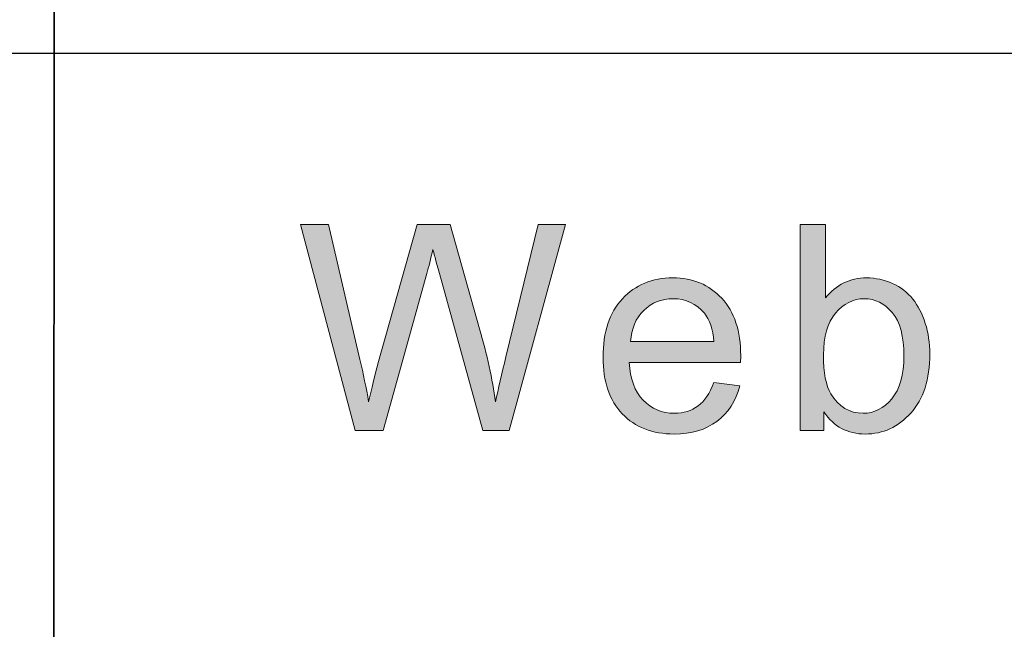
# Model space of a CAD drawing. Units: inches. Extents: x 0 to 8.5, y -11 to 0.
# Drawn here: x 4.7 to 4.9, y -10.3 to -10.1 of the extents above; entities that cross this region are included whole.
import ezdxf

# ---------------------------------------------------------------- set-up
doc = ezdxf.new("R2010")
doc.units = ezdxf.units.IN
doc.header["$LTSCALE"] = 0.03937
doc.header["$MEASUREMENT"] = 0
doc.layers.add('Title Block', color=7, linetype='Continuous', true_color=0x000000)

# ---------------------------------------------------------------- blocks, each defined once
blk = doc.blocks.new('block 7')
at = {"layer": 'Title Block', "true_color": 0x010101, "extrusion": (0, 0, -1)}
blk.add_hatch(color=18, dxfattribs=at).paths.add_polyline_path([(-4.73861, -10.24951), (-4.72626, -10.20296), (-4.72626, -10.20296), (-4.73257, -10.20296), (-4.73257, -10.20296), (-4.73966, -10.23348), (-4.74072, -10.23825), (-4.74163, -10.243), (-4.74372, -10.23439), (-4.74372, -10.23439), (-4.75259, -10.20296), (-4.75259, -10.20296), (-4.76001, -10.20296), (-4.76001, -10.20296), (-4.76668, -10.22652), (-4.76785, -10.23084), (-4.76884, -10.23503), (-4.76966, -10.23908), (-4.77, -10.24106), (-4.7703, -10.243), (-4.77133, -10.23826), (-4.77262, -10.23287), (-4.77262, -10.23287), (-4.77993, -10.20296), (-4.77993, -10.20296), (-4.78612, -10.20296), (-4.78612, -10.20296), (-4.77336, -10.24951), (-4.77336, -10.24951), (-4.76742, -10.24951), (-4.76741, -10.24951), (-4.7576, -10.21404), (-4.75662, -10.21045), (-4.75632, -10.2093), (-4.75614, -10.20858), (-4.75543, -10.21155), (-4.75477, -10.21404), (-4.75477, -10.21405), (-4.7449, -10.24951), (-4.7449, -10.24951)], flags=0)
h = blk.add_hatch(color=18, dxfattribs=at)
h.paths.add_polyline_path([(-4.84441, -10.24951), (-4.83911, -10.24951), (-4.83911, -10.24951), (-4.83911, -10.20296), (-4.83911, -10.20296), (-4.84482, -10.20296), (-4.84482, -10.20296), (-4.84482, -10.21956), (-4.84505, -10.21928), (-4.84528, -10.21901), (-4.84552, -10.21875), (-4.84576, -10.2185), (-4.846, -10.21826), (-4.84625, -10.21802), (-4.8465, -10.2178), (-4.84676, -10.21758), (-4.84702, -10.21737), (-4.84728, -10.21717), (-4.84755, -10.21698), (-4.84782, -10.2168), (-4.84809, -10.21662), (-4.84837, -10.21646), (-4.84866, -10.2163), (-4.84894, -10.21616), (-4.84923, -10.21602), (-4.84953, -10.21589), (-4.84983, -10.21577), (-4.85013, -10.21566), (-4.85044, -10.21556), (-4.85075, -10.21546), (-4.85106, -10.21538), (-4.85138, -10.2153), (-4.8517, -10.21524), (-4.85203, -10.21518), (-4.85236, -10.21513), (-4.85269, -10.21509), (-4.85303, -10.21506), (-4.85338, -10.21504), (-4.85372, -10.21502), (-4.85407, -10.21502), (-4.85446, -10.21503), (-4.85484, -10.21504), (-4.85523, -10.21506), (-4.85561, -10.2151), (-4.85598, -10.21514), (-4.85636, -10.2152), (-4.85673, -10.21526), (-4.8571, -10.21534), (-4.85746, -10.21542), (-4.85783, -10.21551), (-4.85819, -10.21562), (-4.85855, -10.21573), (-4.8589, -10.21585), (-4.85926, -10.21599), (-4.85961, -10.21613), (-4.85996, -10.21628), (-4.8603, -10.21644), (-4.86064, -10.21661), (-4.86096, -10.21678), (-4.86128, -10.21697), (-4.8616, -10.21716), (-4.8619, -10.21736), (-4.8622, -10.21757), (-4.86249, -10.21779), (-4.86277, -10.21801), (-4.86304, -10.21824), (-4.86331, -10.21848), (-4.86357, -10.21873), (-4.86382, -10.21899), (-4.86407, -10.21925), (-4.8643, -10.21953), (-4.86453, -10.21981), (-4.86475, -10.22009), (-4.86496, -10.22039), (-4.86517, -10.22069), (-4.86538, -10.221), (-4.86557, -10.22131), (-4.86576, -10.22164), (-4.86595, -10.22197), (-4.86613, -10.22231), (-4.8663, -10.22266), (-4.86647, -10.22301), (-4.86663, -10.22337), (-4.86678, -10.22374), (-4.86693, -10.22412), (-4.86707, -10.2245), (-4.86721, -10.22489), (-4.86734, -10.22529), (-4.86746, -10.22569), (-4.86758, -10.22609), (-4.86768, -10.2265), (-4.86778, -10.22691), (-4.86787, -10.22733), (-4.86796, -10.22775), (-4.86803, -10.22817), (-4.8681, -10.2286), (-4.86816, -10.22903), (-4.86821, -10.22946), (-4.86825, -10.2299), (-4.86829, -10.23034), (-4.86832, -10.23079), (-4.86834, -10.23123), (-4.86835, -10.23168), (-4.86835, -10.23214), (-4.86834, -10.23321), (-4.86829, -10.23424), (-4.86825, -10.23475), (-4.8682, -10.23525), (-4.86815, -10.23574), (-4.86809, -10.23623), (-4.86802, -10.2367), (-4.86794, -10.23717), (-4.86785, -10.23763), (-4.86775, -10.23809), (-4.86765, -10.23853), (-4.86754, -10.23897), (-4.86741, -10.2394), (-4.86728, -10.23982), (-4.86715, -10.24024), (-4.867, -10.24065), (-4.86684, -10.24105), (-4.86668, -10.24144), (-4.86651, -10.24182), (-4.86633, -10.2422), (-4.86614, -10.24257), (-4.86594, -10.24293), (-4.86574, -10.24328), (-4.86553, -10.24363), (-4.8653, -10.24397), (-4.86507, -10.2443), (-4.86483, -10.24462), (-4.86459, -10.24493), (-4.86433, -10.24524), (-4.86407, -10.24554), (-4.8638, -10.24583), (-4.86352, -10.24611), (-4.86325, -10.24638), (-4.86297, -10.24665), (-4.86268, -10.2469), (-4.8624, -10.24715), (-4.86211, -10.24738), (-4.86181, -10.24761), (-4.86152, -10.24783), (-4.86122, -10.24804), (-4.86091, -10.24823), (-4.86061, -10.24842), (-4.8603, -10.2486), (-4.85998, -10.24878), (-4.85967, -10.24894), (-4.85935, -10.24909), (-4.85902, -10.24923), (-4.8587, -10.24937), (-4.85837, -10.24949), (-4.85803, -10.24961), (-4.8577, -10.24971), (-4.85736, -10.24981), (-4.85701, -10.2499), (-4.85667, -10.24998), (-4.85632, -10.25005), (-4.85596, -10.25011), (-4.85561, -10.25016), (-4.85525, -10.2502), (-4.85488, -10.25023), (-4.85452, -10.25025), (-4.85415, -10.25027), (-4.85377, -10.25027), (-4.8534, -10.25027), (-4.85304, -10.25025), (-4.85268, -10.25023), (-4.85232, -10.25019), (-4.85197, -10.25015), (-4.85163, -10.2501), (-4.85129, -10.25003), (-4.85095, -10.24996), (-4.85062, -10.24988), (-4.8503, -10.24979), (-4.84998, -10.24968), (-4.84966, -10.24957), (-4.84935, -10.24945), (-4.84905, -10.24932), (-4.84875, -10.24918), (-4.84845, -10.24903), (-4.84816, -10.24887), (-4.84788, -10.2487), (-4.8476, -10.24852), (-4.84732, -10.24833), (-4.84705, -10.24813), (-4.84679, -10.24792), (-4.84653, -10.2477), (-4.84627, -10.24747), (-4.84602, -10.24723), (-4.84578, -10.24699), (-4.84554, -10.24673), (-4.8453, -10.24646), (-4.84507, -10.24618), (-4.84485, -10.2459), (-4.84463, -10.2456), (-4.84441, -10.24529), (-4.84441, -10.24529)], flags=0)
h.paths.add_polyline_path([(-4.84435, -10.23239), (-4.84435, -10.23314), (-4.84437, -10.23386), (-4.84441, -10.23455), (-4.84445, -10.23522), (-4.84451, -10.23586), (-4.84458, -10.23647), (-4.84466, -10.23706), (-4.84476, -10.23762), (-4.84487, -10.23815), (-4.84493, -10.23841), (-4.845, -10.23866), (-4.84506, -10.23891), (-4.84513, -10.23915), (-4.8452, -10.23938), (-4.84528, -10.2396), (-4.84536, -10.23982), (-4.84544, -10.24003), (-4.84553, -10.24023), (-4.84561, -10.24043), (-4.84571, -10.24062), (-4.8458, -10.24081), (-4.8459, -10.24099), (-4.846, -10.24116), (-4.84617, -10.24143), (-4.84634, -10.24169), (-4.84652, -10.24195), (-4.8467, -10.24219), (-4.84689, -10.24243), (-4.84708, -10.24266), (-4.84727, -10.24288), (-4.84747, -10.24309), (-4.84767, -10.24329), (-4.84787, -10.24349), (-4.84808, -10.24367), (-4.84829, -10.24385), (-4.8485, -10.24402), (-4.84872, -10.24418), (-4.84895, -10.24433), (-4.84917, -10.24447), (-4.84929, -10.24454), (-4.8494, -10.24461), (-4.84952, -10.24467), (-4.84964, -10.24473), (-4.84975, -10.24479), (-4.84987, -10.24485), (-4.84999, -10.2449), (-4.85011, -10.24496), (-4.85024, -10.24501), (-4.85036, -10.24505), (-4.85048, -10.2451), (-4.85061, -10.24515), (-4.85073, -10.24519), (-4.85086, -10.24523), (-4.85099, -10.24527), (-4.85112, -10.2453), (-4.85138, -10.24537), (-4.85164, -10.24542), (-4.85191, -10.24547), (-4.85218, -10.24551), (-4.85245, -10.24554), (-4.85273, -10.24556), (-4.85301, -10.24557), (-4.8533, -10.24558), (-4.85353, -10.24558), (-4.85376, -10.24557), (-4.85399, -10.24555), (-4.85422, -10.24553), (-4.85445, -10.2455), (-4.85467, -10.24546), (-4.85489, -10.24542), (-4.85511, -10.24537), (-4.85533, -10.24532), (-4.85555, -10.24526), (-4.85576, -10.24519), (-4.85597, -10.24512), (-4.85618, -10.24504), (-4.85639, -10.24496), (-4.8566, -10.24486), (-4.8568, -10.24476), (-4.857, -10.24466), (-4.8572, -10.24455), (-4.8574, -10.24443), (-4.85759, -10.24431), (-4.85779, -10.24418), (-4.85798, -10.24404), (-4.85817, -10.2439), (-4.85835, -10.24375), (-4.85854, -10.24359), (-4.85872, -10.24343), (-4.85891, -10.24326), (-4.85908, -10.24309), (-4.85926, -10.2429), (-4.85944, -10.24272), (-4.85961, -10.24252), (-4.85978, -10.24232), (-4.85995, -10.24212), (-4.86011, -10.2419), (-4.86027, -10.24168), (-4.86042, -10.24146), (-4.86057, -10.24123), (-4.86071, -10.24099), (-4.86084, -10.24075), (-4.86097, -10.24049), (-4.8611, -10.24024), (-4.86122, -10.23998), (-4.86133, -10.23971), (-4.86144, -10.23943), (-4.86155, -10.23915), (-4.86165, -10.23886), (-4.86174, -10.23857), (-4.86183, -10.23827), (-4.86191, -10.23796), (-4.86199, -10.23765), (-4.86206, -10.23733), (-4.86212, -10.237), (-4.86219, -10.23667), (-4.86224, -10.23633), (-4.86229, -10.23599), (-4.86234, -10.23564), (-4.86241, -10.23492), (-4.86247, -10.23417), (-4.8625, -10.23341), (-4.86251, -10.23261), (-4.8625, -10.2318), (-4.86247, -10.23102), (-4.86242, -10.23026), (-4.86235, -10.22953), (-4.86225, -10.22883), (-4.8622, -10.22848), (-4.86214, -10.22815), (-4.86208, -10.22782), (-4.86201, -10.2275), (-4.86193, -10.22719), (-4.86186, -10.22688), (-4.86177, -10.22658), (-4.86168, -10.22628), (-4.86159, -10.22599), (-4.86149, -10.22571), (-4.86138, -10.22544), (-4.86127, -10.22517), (-4.86116, -10.22491), (-4.86104, -10.22466), (-4.86091, -10.22441), (-4.86078, -10.22417), (-4.86065, -10.22394), (-4.86051, -10.22371), (-4.86036, -10.22349), (-4.86021, -10.22328), (-4.86005, -10.22307), (-4.85989, -10.22287), (-4.85973, -10.22268), (-4.85956, -10.22249), (-4.85939, -10.22231), (-4.85922, -10.22213), (-4.85904, -10.22197), (-4.85887, -10.2218), (-4.85869, -10.22165), (-4.85851, -10.22149), (-4.85833, -10.22135), (-4.85815, -10.22121), (-4.85796, -10.22108), (-4.85777, -10.22095), (-4.85758, -10.22083), (-4.85739, -10.22072), (-4.85719, -10.22061), (-4.857, -10.22051), (-4.8568, -10.22042), (-4.8566, -10.22033), (-4.8564, -10.22024), (-4.85619, -10.22017), (-4.85598, -10.2201), (-4.85577, -10.22003), (-4.85556, -10.21997), (-4.85535, -10.21992), (-4.85513, -10.21988), (-4.85491, -10.21984), (-4.85469, -10.2198), (-4.85447, -10.21978), (-4.85424, -10.21975), (-4.85402, -10.21974), (-4.85379, -10.21973), (-4.85356, -10.21973), (-4.85332, -10.21973), (-4.85309, -10.21974), (-4.85286, -10.21976), (-4.85264, -10.21978), (-4.85241, -10.21981), (-4.85219, -10.21984), (-4.85197, -10.21988), (-4.85175, -10.21993), (-4.85153, -10.21998), (-4.85132, -10.22004), (-4.8511, -10.22011), (-4.85089, -10.22018), (-4.85068, -10.22026), (-4.85047, -10.22035), (-4.85027, -10.22044), (-4.85007, -10.22054), (-4.84986, -10.22065), (-4.84966, -10.22076), (-4.84947, -10.22087), (-4.84927, -10.221), (-4.84908, -10.22113), (-4.84889, -10.22127), (-4.8487, -10.22141), (-4.84851, -10.22156), (-4.84832, -10.22171), (-4.84814, -10.22188), (-4.84796, -10.22204), (-4.84777, -10.22222), (-4.8476, -10.2224), (-4.84742, -10.22259), (-4.84725, -10.22278), (-4.84707, -10.22298), (-4.84691, -10.22319), (-4.84674, -10.2234), (-4.84659, -10.22362), (-4.84643, -10.22384), (-4.84629, -10.22407), (-4.84615, -10.2243), (-4.84601, -10.22454), (-4.84588, -10.22479), (-4.84576, -10.22504), (-4.84564, -10.2253), (-4.84552, -10.22556), (-4.84541, -10.22583), (-4.84531, -10.2261), (-4.84521, -10.22638), (-4.84512, -10.22667), (-4.84503, -10.22696), (-4.84495, -10.22726), (-4.84487, -10.22756), (-4.8448, -10.22787), (-4.84473, -10.22818), (-4.84467, -10.2285), (-4.84461, -10.22883), (-4.84456, -10.22916), (-4.84452, -10.2295), (-4.84444, -10.23019), (-4.84439, -10.2309), (-4.84436, -10.23164)], flags=0)
h = blk.add_hatch(color=18, dxfattribs=at)
h.paths.add_polyline_path([(-4.81955, -10.23865), (-4.82547, -10.23938), (-4.82528, -10.24002), (-4.82518, -10.24033), (-4.82508, -10.24064), (-4.82497, -10.24094), (-4.82486, -10.24124), (-4.82474, -10.24154), (-4.82462, -10.24183), (-4.82449, -10.24211), (-4.82436, -10.24239), (-4.82422, -10.24267), (-4.82408, -10.24294), (-4.82394, -10.24321), (-4.82379, -10.24347), (-4.82363, -10.24373), (-4.82347, -10.24398), (-4.82331, -10.24423), (-4.82314, -10.24447), (-4.82296, -10.24471), (-4.82279, -10.24495), (-4.8226, -10.24518), (-4.82242, -10.2454), (-4.82222, -10.24562), (-4.82203, -10.24584), (-4.82183, -10.24605), (-4.82162, -10.24626), (-4.82141, -10.24646), (-4.82119, -10.24666), (-4.82097, -10.24685), (-4.82075, -10.24704), (-4.82052, -10.24723), (-4.82029, -10.24741), (-4.82005, -10.24759), (-4.8198, -10.24776), (-4.81956, -10.24792), (-4.81931, -10.24808), (-4.81905, -10.24824), (-4.81879, -10.24838), (-4.81853, -10.24853), (-4.81826, -10.24866), (-4.81799, -10.24879), (-4.81772, -10.24892), (-4.81744, -10.24904), (-4.81715, -10.24916), (-4.81687, -10.24926), (-4.81658, -10.24937), (-4.81628, -10.24947), (-4.81598, -10.24956), (-4.81568, -10.24964), (-4.81537, -10.24972), (-4.81506, -10.2498), (-4.81474, -10.24987), (-4.81442, -10.24993), (-4.8141, -10.24999), (-4.81377, -10.25005), (-4.81344, -10.25009), (-4.8131, -10.25013), (-4.81276, -10.25017), (-4.81207, -10.25023), (-4.81135, -10.25026), (-4.81063, -10.25027), (-4.81017, -10.25027), (-4.80972, -10.25025), (-4.80927, -10.25023), (-4.80883, -10.2502), (-4.80839, -10.25016), (-4.80796, -10.25011), (-4.80754, -10.25005), (-4.80712, -10.24999), (-4.80671, -10.24991), (-4.80631, -10.24983), (-4.80591, -10.24973), (-4.80551, -10.24963), (-4.80513, -10.24952), (-4.80474, -10.2494), (-4.80437, -10.24927), (-4.804, -10.24913), (-4.80364, -10.24899), (-4.80328, -10.24883), (-4.80293, -10.24866), (-4.80258, -10.24849), (-4.80224, -10.24831), (-4.80191, -10.24812), (-4.80158, -10.24792), (-4.80126, -10.24771), (-4.80094, -10.24749), (-4.80063, -10.24726), (-4.80033, -10.24703), (-4.80003, -10.24678), (-4.79974, -10.24653), (-4.79945, -10.24627), (-4.79917, -10.24599), (-4.7989, -10.24571), (-4.79863, -10.24543), (-4.79837, -10.24513), (-4.79812, -10.24483), (-4.79788, -10.24452), (-4.79765, -10.2442), (-4.79742, -10.24388), (-4.79721, -10.24354), (-4.797, -10.24321), (-4.7968, -10.24286), (-4.79661, -10.24251), (-4.79643, -10.24215), (-4.79626, -10.24178), (-4.79609, -10.24141), (-4.79594, -10.24103), (-4.79579, -10.24064), (-4.79565, -10.24024), (-4.79552, -10.23984), (-4.7954, -10.23943), (-4.79528, -10.23901), (-4.79518, -10.23859), (-4.79508, -10.23816), (-4.79499, -10.23772), (-4.79491, -10.23727), (-4.79484, -10.23682), (-4.79478, -10.23636), (-4.79472, -10.23589), (-4.79467, -10.23542), (-4.79464, -10.23493), (-4.79461, -10.23445), (-4.79459, -10.23395), (-4.79457, -10.23294), (-4.79459, -10.23189), (-4.79464, -10.23087), (-4.79468, -10.23037), (-4.79472, -10.22988), (-4.79478, -10.22939), (-4.79484, -10.22892), (-4.79491, -10.22845), (-4.795, -10.22799), (-4.79508, -10.22753), (-4.79518, -10.22709), (-4.79529, -10.22665), (-4.7954, -10.22622), (-4.79553, -10.22579), (-4.79566, -10.22538), (-4.7958, -10.22497), (-4.79595, -10.22457), (-4.79611, -10.22417), (-4.79628, -10.22378), (-4.79645, -10.22341), (-4.79664, -10.22303), (-4.79683, -10.22267), (-4.79703, -10.22231), (-4.79724, -10.22196), (-4.79746, -10.22162), (-4.79769, -10.22129), (-4.79792, -10.22096), (-4.79817, -10.22064), (-4.79842, -10.22033), (-4.79868, -10.22002), (-4.79895, -10.21973), (-4.79923, -10.21944), (-4.79951, -10.21916), (-4.79979, -10.21889), (-4.80009, -10.21862), (-4.80038, -10.21837), (-4.80068, -10.21813), (-4.80099, -10.21789), (-4.8013, -10.21767), (-4.80162, -10.21745), (-4.80194, -10.21725), (-4.80227, -10.21705), (-4.8026, -10.21686), (-4.80294, -10.21668), (-4.80328, -10.21651), (-4.80363, -10.21635), (-4.80398, -10.2162), (-4.80434, -10.21606), (-4.8047, -10.21592), (-4.80507, -10.2158), (-4.80544, -10.21568), (-4.80582, -10.21558), (-4.80621, -10.21548), (-4.80659, -10.21539), (-4.80699, -10.21531), (-4.80739, -10.21525), (-4.80779, -10.21519), (-4.8082, -10.21514), (-4.80861, -10.21509), (-4.80903, -10.21506), (-4.80945, -10.21504), (-4.80988, -10.21502), (-4.81032, -10.21502), (-4.81074, -10.21502), (-4.81115, -10.21504), (-4.81156, -10.21506), (-4.81197, -10.21509), (-4.81237, -10.21513), (-4.81276, -10.21518), (-4.81315, -10.21524), (-4.81354, -10.21531), (-4.81392, -10.21538), (-4.8143, -10.21547), (-4.81467, -10.21556), (-4.81504, -10.21567), (-4.8154, -10.21578), (-4.81576, -10.2159), (-4.81611, -10.21603), (-4.81646, -10.21617), (-4.8168, -10.21632), (-4.81714, -10.21648), (-4.81747, -10.21664), (-4.8178, -10.21682), (-4.81813, -10.217), (-4.81845, -10.2172), (-4.81876, -10.2174), (-4.81907, -10.21761), (-4.81937, -10.21783), (-4.81967, -10.21806), (-4.81997, -10.2183), (-4.82026, -10.21855), (-4.82054, -10.21881), (-4.82082, -10.21907), (-4.8211, -10.21935), (-4.82137, -10.21963), (-4.82163, -10.21992), (-4.82189, -10.22022), (-4.82213, -10.22053), (-4.82237, -10.22084), (-4.8226, -10.22116), (-4.82282, -10.22149), (-4.82304, -10.22182), (-4.82324, -10.22217), (-4.82344, -10.22252), (-4.82363, -10.22287), (-4.82381, -10.22324), (-4.82398, -10.22361), (-4.82414, -10.22399), (-4.8243, -10.22438), (-4.82444, -10.22477), (-4.82458, -10.22517), (-4.82471, -10.22558), (-4.82483, -10.226), (-4.82495, -10.22642), (-4.82505, -10.22685), (-4.82515, -10.22729), (-4.82524, -10.22773), (-4.82532, -10.22819), (-4.82539, -10.22865), (-4.82545, -10.22911), (-4.82551, -10.22959), (-4.82555, -10.23007), (-4.82559, -10.23056), (-4.82562, -10.23105), (-4.82564, -10.23156), (-4.82566, -10.23258), (-4.82565, -10.23322), (-4.82562, -10.2341), (-4.82561, -10.2341), (-4.80047, -10.2341), (-4.80052, -10.23479), (-4.80059, -10.23546), (-4.80068, -10.2361), (-4.80073, -10.23642), (-4.80079, -10.23673), (-4.80085, -10.23703), (-4.80092, -10.23733), (-4.80099, -10.23762), (-4.80106, -10.23791), (-4.80114, -10.2382), (-4.80123, -10.23848), (-4.80132, -10.23875), (-4.80142, -10.23902), (-4.80152, -10.23928), (-4.80162, -10.23954), (-4.80173, -10.23979), (-4.80185, -10.24004), (-4.80197, -10.24029), (-4.80209, -10.24052), (-4.80222, -10.24076), (-4.80236, -10.24098), (-4.8025, -10.24121), (-4.80264, -10.24142), (-4.80279, -10.24164), (-4.80295, -10.24184), (-4.80311, -10.24205), (-4.80327, -10.24224), (-4.80344, -10.24243), (-4.80362, -10.24262), (-4.80379, -10.2428), (-4.80397, -10.24298), (-4.80416, -10.24315), (-4.80434, -10.24331), (-4.80453, -10.24347), (-4.80473, -10.24362), (-4.80492, -10.24377), (-4.80512, -10.24391), (-4.80532, -10.24405), (-4.80552, -10.24418), (-4.80572, -10.2443), (-4.80593, -10.24442), (-4.80614, -10.24453), (-4.80636, -10.24464), (-4.80657, -10.24474), (-4.80679, -10.24484), (-4.80701, -10.24493), (-4.80724, -10.24501), (-4.80746, -10.24509), (-4.80769, -10.24516), (-4.80793, -10.24523), (-4.80816, -10.24529), (-4.8084, -10.24534), (-4.80864, -10.24539), (-4.80889, -10.24544), (-4.80913, -10.24547), (-4.80938, -10.24551), (-4.80963, -10.24553), (-4.80989, -10.24555), (-4.81015, -10.24557), (-4.81041, -10.24558), (-4.81067, -10.24558), (-4.81106, -10.24557), (-4.81125, -10.24556), (-4.81144, -10.24555), (-4.81163, -10.24554), (-4.81181, -10.24552), (-4.812, -10.2455), (-4.81218, -10.24547), (-4.81236, -10.24545), (-4.81254, -10.24542), (-4.81272, -10.24538), (-4.81289, -10.24534), (-4.81307, -10.2453), (-4.81324, -10.24526), (-4.81341, -10.24521), (-4.81358, -10.24516), (-4.81374, -10.24511), (-4.81391, -10.24505), (-4.81407, -10.24499), (-4.81423, -10.24493), (-4.81439, -10.24486), (-4.81455, -10.24479), (-4.81471, -10.24472), (-4.81486, -10.24465), (-4.81501, -10.24457), (-4.81516, -10.24448), (-4.81531, -10.2444), (-4.81546, -10.24431), (-4.8156, -10.24422), (-4.81575, -10.24412), (-4.81589, -10.24403), (-4.81603, -10.24392), (-4.81617, -10.24382), (-4.8163, -10.24371), (-4.81644, -10.2436), (-4.81657, -10.24348), (-4.8167, -10.24336), (-4.81683, -10.24324), (-4.81696, -10.24311), (-4.81708, -10.24298), (-4.81721, -10.24284), (-4.81733, -10.2427), (-4.81745, -10.24256), (-4.81757, -10.24241), (-4.81769, -10.24226), (-4.8178, -10.2421), (-4.81791, -10.24194), (-4.81802, -10.24178), (-4.81813, -10.24161), (-4.81824, -10.24144), (-4.81845, -10.24109), (-4.81865, -10.24072), (-4.81885, -10.24034), (-4.81903, -10.23994), (-4.81921, -10.23952), (-4.81939, -10.23909)], flags=0)
h.paths.add_polyline_path([(-4.80079, -10.22941), (-4.81962, -10.22941), (-4.81957, -10.22889), (-4.8195, -10.22838), (-4.81943, -10.22789), (-4.81934, -10.22742), (-4.81924, -10.22696), (-4.81914, -10.22652), (-4.81902, -10.2261), (-4.81895, -10.22589), (-4.81889, -10.22569), (-4.81882, -10.22549), (-4.81875, -10.2253), (-4.81867, -10.22511), (-4.8186, -10.22492), (-4.81852, -10.22474), (-4.81844, -10.22456), (-4.81835, -10.22439), (-4.81826, -10.22422), (-4.81817, -10.22406), (-4.81808, -10.2239), (-4.81798, -10.22374), (-4.81789, -10.22359), (-4.81778, -10.22344), (-4.81768, -10.2233), (-4.81757, -10.22316), (-4.81746, -10.22302), (-4.81729, -10.22282), (-4.81711, -10.22262), (-4.81694, -10.22243), (-4.81675, -10.22225), (-4.81657, -10.22207), (-4.81638, -10.2219), (-4.81619, -10.22174), (-4.81599, -10.22158), (-4.81579, -10.22143), (-4.81559, -10.22128), (-4.81539, -10.22115), (-4.81518, -10.22101), (-4.81497, -10.22089), (-4.81476, -10.22077), (-4.81454, -10.22066), (-4.81432, -10.22055), (-4.8141, -10.22045), (-4.81387, -10.22036), (-4.81364, -10.22027), (-4.81341, -10.22019), (-4.81318, -10.22012), (-4.81294, -10.22005), (-4.8127, -10.21999), (-4.81245, -10.21993), (-4.8122, -10.21988), (-4.81195, -10.21984), (-4.8117, -10.21981), (-4.81144, -10.21978), (-4.81118, -10.21976), (-4.81092, -10.21974), (-4.81065, -10.21973), (-4.81038, -10.21973), (-4.81014, -10.21973), (-4.8099, -10.21974), (-4.80966, -10.21975), (-4.80942, -10.21977), (-4.80918, -10.21979), (-4.80895, -10.21982), (-4.80872, -10.21985), (-4.80849, -10.21989), (-4.80826, -10.21994), (-4.80804, -10.21998), (-4.80782, -10.22004), (-4.8076, -10.2201), (-4.80739, -10.22016), (-4.80717, -10.22023), (-4.80696, -10.22031), (-4.80675, -10.22039), (-4.80655, -10.22047), (-4.80634, -10.22056), (-4.80614, -10.22066), (-4.80594, -10.22076), (-4.80575, -10.22086), (-4.80555, -10.22097), (-4.80536, -10.22109), (-4.80517, -10.22121), (-4.80499, -10.22133), (-4.8048, -10.22147), (-4.80462, -10.2216), (-4.80444, -10.22174), (-4.80427, -10.22189), (-4.80409, -10.22204), (-4.80392, -10.2222), (-4.80375, -10.22236), (-4.80359, -10.22252), (-4.80343, -10.2227), (-4.80327, -10.22287), (-4.80312, -10.22305), (-4.80298, -10.22323), (-4.80284, -10.22341), (-4.8027, -10.2236), (-4.80257, -10.22379), (-4.80244, -10.22398), (-4.80232, -10.22418), (-4.8022, -10.22438), (-4.80209, -10.22459), (-4.80198, -10.2248), (-4.80187, -10.22501), (-4.80177, -10.22522), (-4.80168, -10.22544), (-4.80159, -10.22566), (-4.8015, -10.22589), (-4.80142, -10.22612), (-4.80135, -10.22635), (-4.80127, -10.22659), (-4.80121, -10.22683), (-4.80114, -10.22707), (-4.80109, -10.22732), (-4.80103, -10.22756), (-4.80099, -10.22782), (-4.80094, -10.22807), (-4.8009, -10.22834), (-4.80087, -10.2286), (-4.80084, -10.22887), (-4.80081, -10.22914)], flags=0)
at = {"layer": 'Title Block', "lineweight": 0}
for points, knots in [([(4.73861, -10.24951), (4.73861, -10.24951), (4.72626, -10.20296), (4.72626, -10.20296), (4.72626, -10.20296), (4.73257, -10.20296), (4.73257, -10.20296), (4.73257, -10.20296), (4.73966, -10.23348), (4.73966, -10.23348), (4.74042, -10.23667), (4.74108, -10.23984), (4.74163, -10.243), (4.74281, -10.23802), (4.74352, -10.23516), (4.74372, -10.23439), (4.74372, -10.23439), (4.75259, -10.20296), (4.75259, -10.20296), (4.75259, -10.20296), (4.76001, -10.20296), (4.76001, -10.20296), (4.76001, -10.20296), (4.76668, -10.22652), (4.76668, -10.22652), (4.76835, -10.23237), (4.76956, -10.23786), (4.7703, -10.243), (4.7709, -10.24006), (4.77167, -10.23668), (4.77262, -10.23287), (4.77262, -10.23287), (4.77993, -10.20296), (4.77993, -10.20296), (4.77993, -10.20296), (4.78612, -10.20296), (4.78612, -10.20296), (4.78612, -10.20296), (4.77336, -10.24951), (4.77336, -10.24951), (4.77336, -10.24951), (4.76742, -10.24951), (4.76742, -10.24951), (4.76742, -10.24951), (4.7576, -10.21404), (4.7576, -10.21404), (4.75678, -10.21107), (4.75629, -10.20926), (4.75614, -10.20858), (4.75566, -10.21072), (4.75519, -10.21254), (4.75477, -10.21404), (4.75477, -10.21404), (4.7449, -10.24951), (4.7449, -10.24951), (4.7449, -10.24951), (4.73861, -10.24951), (4.73861, -10.24951)], [0, 0, 0, 0, 1, 1, 1, 2, 2, 2, 3, 3, 3, 4, 4, 4, 5, 5, 5, 6, 6, 6, 7, 7, 7, 8, 8, 8, 9, 9, 9, 10, 10, 10, 11, 11, 11, 12, 12, 12, 13, 13, 13, 14, 14, 14, 15, 15, 15, 16, 16, 16, 17, 17, 17, 18, 18, 18, 19, 19, 19, 19]), ([(4.84441, -10.24951), (4.84441, -10.24951), (4.83911, -10.24951), (4.83911, -10.24951), (4.83911, -10.24951), (4.83911, -10.20296), (4.83911, -10.20296), (4.83911, -10.20296), (4.84482, -10.20296), (4.84482, -10.20296), (4.84482, -10.20296), (4.84482, -10.21956), (4.84482, -10.21956), (4.84724, -10.21654), (4.85031, -10.21502), (4.85407, -10.21502), (4.85615, -10.21502), (4.8581, -10.21544), (4.85996, -10.21628), (4.8618, -10.21711), (4.86334, -10.21829), (4.86453, -10.21981), (4.86572, -10.22131), (4.86666, -10.22314), (4.86734, -10.22529), (4.86801, -10.22742), (4.86835, -10.22971), (4.86835, -10.23214), (4.86835, -10.23792), (4.86693, -10.24239), (4.86407, -10.24554), (4.86121, -10.2487), (4.85777, -10.25027), (4.85377, -10.25027), (4.8498, -10.25027), (4.84668, -10.24862), (4.84441, -10.24529), (4.84441, -10.24529), (4.84441, -10.24951), (4.84441, -10.24951)], [0, 0, 0, 0, 1, 1, 1, 2, 2, 2, 3, 3, 3, 4, 4, 4, 5, 5, 5, 6, 6, 6, 7, 7, 7, 8, 8, 8, 9, 9, 9, 10, 10, 10, 11, 11, 11, 12, 12, 12, 13, 13, 13, 13]), ([(4.81955, -10.23865), (4.81955, -10.23865), (4.82547, -10.23938), (4.82547, -10.23938), (4.82453, -10.24284), (4.82281, -10.24551), (4.82029, -10.24741), (4.81776, -10.24932), (4.81455, -10.25027), (4.81063, -10.25027), (4.8057, -10.25027), (4.80178, -10.24875), (4.7989, -10.24571), (4.79601, -10.24268), (4.79457, -10.23842), (4.79457, -10.23294), (4.79457, -10.22725), (4.79602, -10.22286), (4.79895, -10.21973), (4.80187, -10.21659), (4.80566, -10.21502), (4.81032, -10.21502), (4.81482, -10.21502), (4.81851, -10.21655), (4.82137, -10.21963), (4.82422, -10.2227), (4.82566, -10.22702), (4.82566, -10.23258), (4.82566, -10.23292), (4.82564, -10.23343), (4.82562, -10.2341), (4.82562, -10.2341), (4.80047, -10.2341), (4.80047, -10.2341), (4.80069, -10.23782), (4.80173, -10.24065), (4.80362, -10.24262), (4.8055, -10.24459), (4.80785, -10.24558), (4.81067, -10.24558), (4.81276, -10.24558), (4.81455, -10.24502), (4.81603, -10.24392), (4.81752, -10.24282), (4.81868, -10.24106), (4.81955, -10.23865)], [0, 0, 0, 0, 1, 1, 1, 2, 2, 2, 3, 3, 3, 4, 4, 4, 5, 5, 5, 6, 6, 6, 7, 7, 7, 8, 8, 8, 9, 9, 9, 10, 10, 10, 11, 11, 11, 12, 12, 12, 13, 13, 13, 14, 14, 14, 15, 15, 15, 15]), ([(4.80079, -10.22941), (4.80079, -10.22941), (4.81962, -10.22941), (4.81962, -10.22941), (4.81936, -10.22658), (4.81864, -10.22445), (4.81746, -10.22302), (4.81563, -10.22083), (4.81327, -10.21973), (4.81038, -10.21973), (4.80775, -10.21973), (4.80554, -10.22061), (4.80375, -10.22236), (4.80197, -10.22412), (4.80098, -10.22647), (4.80079, -10.22941)], [0, 0, 0, 0, 1, 1, 1, 2, 2, 2, 3, 3, 3, 4, 4, 4, 5, 5, 5, 5]), ([(4.84435, -10.23239), (4.84435, -10.23644), (4.8449, -10.23937), (4.846, -10.24116), (4.84779, -10.2441), (4.85023, -10.24558), (4.8533, -10.24558), (4.85581, -10.24558), (4.85796, -10.24449), (4.85978, -10.24232), (4.8616, -10.24015), (4.86251, -10.23691), (4.86251, -10.23261), (4.86251, -10.22822), (4.86164, -10.22496), (4.85989, -10.22287), (4.85814, -10.22077), (4.85604, -10.21973), (4.85356, -10.21973), (4.85106, -10.21973), (4.8489, -10.22081), (4.84707, -10.22298), (4.84526, -10.22515), (4.84435, -10.22829), (4.84435, -10.23239)], [0, 0, 0, 0, 1, 1, 1, 2, 2, 2, 3, 3, 3, 4, 4, 4, 5, 5, 5, 6, 6, 6, 7, 7, 7, 8, 8, 8, 8])]:
    blk.add_open_spline(points, degree=3, knots=knots, dxfattribs=at)
blk = doc.blocks.new('block 20')
at = {"layer": 'Title Block', "color": 18, "lineweight": 35, "true_color": 0x010101}
for p, q in [((4.6707, -9.89372), (4.67043, -10.42854)), ((7.51216, -10.16348), (2.07004, -10.16523))]:
    blk.add_line(p, q, dxfattribs=at)
at = {"layer": 'Title Block', "lineweight": 0}
for points, knots in [([(7.77633, -9.82371), (7.77633, -9.82371), (0.7207, -9.82371), (0.7207, -9.82371), (0.5844, -9.82371), (0.47351, -9.9346), (0.47351, -10.0709), (0.47351, -10.0709), (0.47351, -10.25153), (0.47351, -10.25153), (0.47351, -10.38783), (0.5844, -10.49871), (0.7207, -10.49871), (0.7207, -10.49871), (7.77633, -10.49871), (7.77633, -10.49871), (7.91263, -10.49871), (8.02351, -10.38783), (8.02351, -10.25153), (8.02351, -10.25153), (8.02351, -10.0709), (8.02351, -10.0709), (8.02351, -9.9346), (7.91263, -9.82371), (7.77633, -9.82371)], [0, 0, 0, 0, 1.125, 1.125, 1.125, 2.25, 2.25, 2.25, 3.375, 3.375, 3.375, 4.5, 4.5, 4.5, 5.625, 5.625, 5.625, 6.75, 6.75, 6.75, 7.875, 7.875, 7.875, 9, 9, 9, 9]), ([(7.77633, -9.84871), (7.89904, -9.84871), (7.99851, -9.94819), (7.99851, -10.0709), (7.99851, -10.0709), (7.99851, -10.25153), (7.99851, -10.25153), (7.99851, -10.37424), (7.89904, -10.47371), (7.77633, -10.47371), (7.77633, -10.47371), (0.7207, -10.47371), (0.7207, -10.47371), (0.59799, -10.47371), (0.49851, -10.37424), (0.49851, -10.25153), (0.49851, -10.25153), (0.49851, -10.0709), (0.49851, -10.0709), (0.49851, -9.94819), (0.59799, -9.84871), (0.7207, -9.84871), (0.7207, -9.84871), (7.77633, -9.84871), (7.77633, -9.84871)], [0, 0, 0, 0, 1, 1, 1, 2, 2, 2, 3, 3, 3, 4, 4, 4, 5, 5, 5, 6, 6, 6, 7, 7, 7, 8, 8, 8, 8])]:
    blk.add_open_spline(points, degree=3, knots=knots, dxfattribs=at)

msp = doc.modelspace()

# ---------------------------------------------------------------- block references
at = {"layer": 'Title Block'}
for name in ['block 20', 'block 7']:
    msp.add_blockref(name, (0, 0.01398), dxfattribs=at)

doc.saveas('drawing.dxf')
